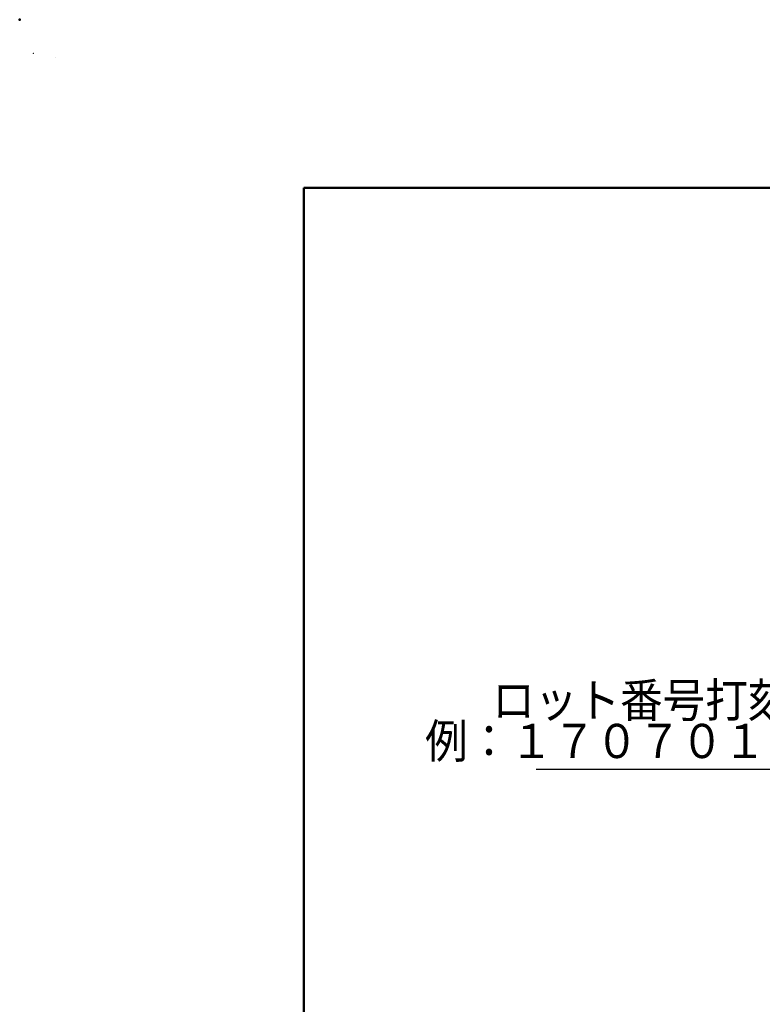
# Model space of a CAD drawing. Units: millimetres. Extents: x 0 to 1554, y -2 to 1099.
# Drawn here: x 0 to 228, y 797 to 1099 of the extents above; entities that cross this region are included whole.
import ezdxf

# ---------------------------------------------------------------- set-up
doc = ezdxf.new("R2010")
doc.units = ezdxf.units.MM
doc.header["$LTSCALE"] = 0.672992
doc.layers.add('NoLayerName_001', color=7, linetype='Continuous')
doc.styles.get("Standard").update_dxf_attribs({"font": 'txt', "bigfont": 'extfont2'})
doc.dimstyles.get("Standard").update_dxf_attribs({"dimtxt": 2.5, "dimasz": 2.5, "dimexe": 1.25, "dimexo": 0.625, "dimtad": 1, "dimzin": 0, "dimdsep": 46, "dimtxsty": 'Standard', "dimcen": 2.5, "dimadec": 0, "dimazin": 0, "dimtfac": 0.75, "dimtmove": 0, "dimatfit": 3, "dimfxl": 1, "dimarcsym": 0})

# ---------------------------------------------------------------- blocks, each defined once
blk = doc.blocks.new('JZB_0001')
at = {"layer": 'NoLayerName_001', "color": 6, "linetype": 'Continuous', "lineweight": 25}
for p, q in [((0, 294.672), (0.02, 294.672)), ((0, 294.652), (0, 294.672))]:
    blk.add_line(p, q, dxfattribs=at)
at = {"layer": 'NoLayerName_001', "color": 6, "linetype": 'Continuous', "lineweight": 50}
for p, q in [((22.426, 283.506), (406.151, 283.506)), ((22.426, 1.583), (22.426, 283.506))]:
    blk.add_line(p, q, dxfattribs=at)

msp = doc.modelspace()

# ---------------------------------------------------------------- linework, layer by layer
at = {"layer": 'NoLayerName_001', "color": 6, "linetype": 'Continuous', "lineweight": 25}
msp.add_line((10.93, 1087.2), (10.93, 1087.2), dxfattribs=at)
msp.add_line((10.93, 1087.2), (10.93, 1087.2), dxfattribs=at)
at = {"layer": 'NoLayerName_001', "color": 6, "linetype": 'Continuous', "lineweight": 50}
msp.add_point((0, 1098.9), dxfattribs=at)

# ---------------------------------------------------------------- block references
at = {"layer": 'NoLayerName_001', "xscale": 3.700000000000001, "yscale": 3.700000000000001, "zscale": 3.700000000000001}
msp.add_blockref('JZB_0001', (4.25, -1.66), dxfattribs=at)

# ---------------------------------------------------------------- texts
at = {"layer": 'NoLayerName_001', "color": 7, "lineweight": 25, "insert": (145.03, 890.06), "char_height": 10.5, "width": 85.5474, "attachment_point": 4, "line_spacing_factor": 0.6}
msp.add_mtext('\\A1;\\W0.912871;\\T0.912871;ロット番号打刻', dxfattribs=at)
at = {"layer": 'NoLayerName_001', "color": 7, "linetype": 'Continuous', "lineweight": 25, "insert": (229.03, 872.29), "char_height": 10.5, "width": 97.7685, "attachment_point": 9, "line_spacing_factor": 0.8}
msp.add_mtext('\\A1;\\W0.912871;\\T0.912871;例：１７０７０１', dxfattribs=at)

# ---------------------------------------------------------------- leaders
at = {"layer": 'NoLayerName_001', "color": 7, "linetype": 'Continuous', "lineweight": 25, "annotation_type": 0, "has_hookline": 1, "hookline_direction": 1, "text_width": 70.54}
msp.add_leader([(331.17, 828.04), (237.78, 868.79), (232.53, 868.79)], dimstyle='Standard', override={"dimtxt": 10.5, "dimasz": 5.25, "dimgap": 3.5, "dimldrblk": 'OPEN30'}, dxfattribs=at)

doc.saveas('drawing.dxf')
